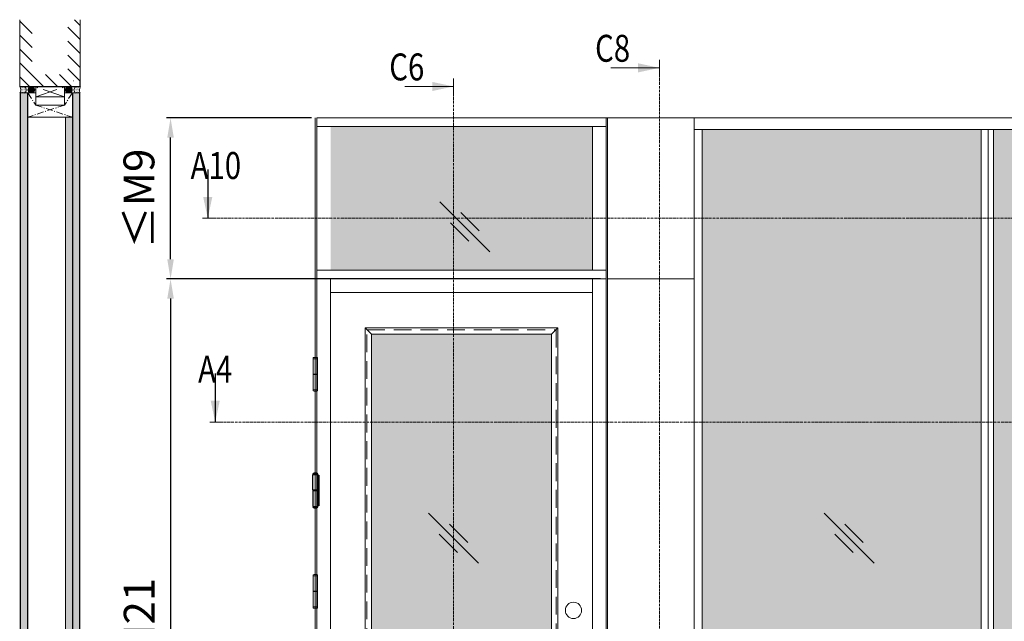
# Model space of a CAD drawing. Extents: x 10865 to 41339, y 5363 to 9509.
# Drawn here: x 16146 to 16585, y 6272 to 6540 of the extents above; entities that cross this region are included whole.
import ezdxf

# ---------------------------------------------------------------- set-up
doc = ezdxf.new("R2010")
doc.units = 0
doc.header["$LTSCALE"] = 2.5
for name, pattern in [('CENTER', [2, 1.25, -0.25, 0.25, -0.25]), ('HIDDEN2', [4.7625, 3.175, -1.5875]), ('ISO_10', [6.5, 4, -1, 0.5, -1])]:
    doc.linetypes.add(name, pattern=pattern)
doc.layers.get('0').update_dxf_attribs({"linetype": 'CONTINUOUS'})
doc.layers.get('Defpoints').update_dxf_attribs({"linetype": 'CONTINUOUS'})
for name, color, linetype in [('A-SEICON-35', 3, 'CONTINUOUS'), ('HSHSCEN-35', 1, 'CENTER'), ('HSHSCON-25', 6, 'CONTINUOUS'), ('HSHSCON-35', 1, 'CONTINUOUS'), ('HSHSSYM-MM', 1, 'CONTINUOUS'), ('INLOOK-10', 6, 'CONTINUOUS'), ('M_EQUIP_H_', 4, 'CONTINUOUS'), ('STG-CON-25', 2, 'CONTINUOUS'), ('X-COM-FRAME', 2, 'CONTINUOUS')]:
    doc.layers.add(name, color=color, linetype=linetype)
for name, color, linetype, lineweight in [('E7', 7, 'CONTINUOUS', 70), ('Klaasiraamid', 244, 'CONTINUOUS', 25), ('Peitjoon1', 32, 'HIDDEN2', 15), ('Raamjoon025', 161, 'CONTINUOUS', 25), ('Tsenter', 3, 'CENTER', 15)]:
    doc.layers.add(name, color=color, linetype=linetype, lineweight=lineweight)
doc.styles.add('SIMPLEX', font='simplex')
doc.dimstyles.new('nordic-1-35-0', dxfattribs={"dimscale": 2.5, "dimtxt": 3, "dimasz": 2.5, "dimexe": 0.75, "dimexo": 1, "dimgap": 1.1, "dimtad": 0, "dimdec": 1, "dimdsep": 46, "dimtxsty": 'SIMPLEX', "dimcen": 2.5, "dimclrd": 3, "dimclre": 3, "dimclrt": 3, "dimadec": 0, "dimazin": 0, "dimtfac": 1, "dimtdec": 1, "dimtofl": 0, "dimtmove": 0, "dimatfit": 3, "dimfxl": 1, "dimtvp": 1, "dimtolj": 1, "dimtzin": 0, "dimarcsym": 0})
pattern_1 = [(0, (16153.17405, 6179.1741), (0.3234897, 0.6469795), [0, -0.6469795])]
pattern_2 = [(0, (15757.46187, 6186.94716), (0.16420301, 0.32840603), [0, -0.32840603])]
pattern_3 = [(180, (16381.60337, 5584.633823), (-0.023323456, -0.046646912), [0, -0.046646912])]

# ---------------------------------------------------------------- blocks, each defined once
blk = doc.blocks.new('cutarrow')
at = {"color": 0, "linetype": 'Continuous'}
blk.add_line((-8, 0), (4, 0), dxfattribs=at)
blk.add_solid([(-1.25, 1.12), (-1.25, -1.12), (4, 0)], dxfattribs=at)
at = {"color": 7, "linetype": 'Continuous', "style": 'SIMPLEX', "width": 0.8}
blk.add_attdef('A', (-11.87, 1.5), '', height=12, dxfattribs=at)
blk = doc.blocks.new('*D178')
at = {"layer": 'Defpoints', "color": 0, "linetype": 'Continuous', "lineweight": 15, "transparency": 16777216}
for p in [(16407.7, 6424.18), (16213.69, 6121.71), (16408.43, 6121.71)]:
    blk.add_point(p, dxfattribs=at)
at = {"layer": 'E7', "color": 3, "linetype": 'Continuous', "lineweight": -2, "transparency": 16777216}
for p, q in [((16405.2, 6424.18), (16211.81, 6424.18)), ((16213.69, 6415.43), (16213.69, 6130.46)), ((16405.93, 6121.71), (16211.81, 6121.71))]:
    blk.add_line(p, q, dxfattribs=at)
at = {"layer": 'E7', "color": 3, "linetype": 'Continuous', "lineweight": 15, "transparency": 16777216}
for points in [[(16212.23, 6415.43), (16215.15, 6415.43), (16213.69, 6424.18)], [(16212.23, 6130.46), (16215.15, 6130.46), (16213.69, 6121.71)]]:
    blk.add_solid(points, dxfattribs=at)
at = {"layer": 'E7', "color": 3, "linetype": 'Continuous', "lineweight": 15, "transparency": 16777216, "insert": (16199.74, 6272.94), "char_height": 15, "attachment_point": 5, "rotation": 90, "style": 'SIMPLEX'}
blk.add_mtext('\\A1;{\\fCalibri|b0|i0|c0|p34;\\H0.91667x;\\C256;M21}', dxfattribs=at)
blk = doc.blocks.new('*D179')
at = {"layer": 'Defpoints', "color": 0, "linetype": 'Continuous', "lineweight": 15, "transparency": 16777216}
for p in [(16213.69, 6495.92), (16278.91, 6495.92), (16407.7, 6424.18)]:
    blk.add_point(p, dxfattribs=at)
at = {"layer": 'E7', "color": 3, "linetype": 'Continuous', "lineweight": -2, "transparency": 16777216}
for p, q in [((16276.41, 6495.92), (16211.81, 6495.92)), ((16213.69, 6432.93), (16213.69, 6487.17)), ((16405.2, 6424.18), (16211.81, 6424.18))]:
    blk.add_line(p, q, dxfattribs=at)
at = {"layer": 'E7', "color": 3, "linetype": 'Continuous', "lineweight": 15, "transparency": 16777216}
for points in [[(16212.23, 6487.17), (16215.15, 6487.17), (16213.69, 6495.92)], [(16212.23, 6432.93), (16215.15, 6432.93), (16213.69, 6424.18)]]:
    blk.add_solid(points, dxfattribs=at)
at = {"layer": 'E7', "color": 3, "linetype": 'Continuous', "lineweight": 15, "transparency": 16777216, "insert": (16199.6, 6460.05), "char_height": 15, "attachment_point": 5, "rotation": 90, "style": 'SIMPLEX'}
blk.add_mtext('\\A1;{\\fCalibri|b0|i0|c0|p34;\\H0.91667x;\\C256;≤\\H1x;M9}', dxfattribs=at)
blk = doc.blocks.new('NTR110x30')
for p, q in [((-19, 1), (-19, 49)), ((-19, 49), (-3, 49)), ((-18, 52), (-4, 52)), ((-3, 49), (-3, 1)), ((-3, 47), (0, 47)), ((0, 47), (0, -47)), ((-3, 1), (-19, 1)), ((-15.5, -1), (-15.5, 1)), ((-6.5, -1), (-6.5, 1)), ((-3, -1), (-19, -1)), ((-19, -1), (-19, -49)), ((-3, -49), (-3, -1)), ((-19, -49), (-3, -49)), ((-18, -52), (-4, -52)), ((0, -47), (-3, -47))]:
    blk.add_line(p, q)
for centre, radius, start, end in [((-16, 50.5), 2.5, 143.1301, 216.8699), ((-11, 40.75), 13.25, 58.10921, 121.89079), ((-6, 50.5), 2.5, 323.1301, 36.8699), ((-16, -50.5), 2.5, 143.1301, 216.8699), ((-11, -40.75), 13.25, 238.10921, 301.89079), ((-6, -50.5), 2.5, 323.1301, 36.8699)]:
    blk.add_arc(centre, radius, start, end)
at = {"layer": 'Tsenter'}
for p, q in [((-11, 54), (-11, -54)), ((-15.5, 0), (0, 0))]:
    blk.add_line(p, q, dxfattribs=at)

msp = doc.modelspace()

# ---------------------------------------------------------------- hatches: boundary and pattern name
at = {"layer": 'E7', "linetype": 'Continuous', "lineweight": 15}
h = msp.add_hatch(color=256, dxfattribs=at)
h.set_gradient(color1=(127, 223, 255), one_color=1, tint=1, name='HEMISPHERICAL')
h.paths.add_polyline_path([(16319.84, 6492.08), (16284.98, 6492.08), (16284.98, 6451.19), (16319.84, 6451.19)])
h.paths.add_polyline_path([(16401.62, 6492.08), (16319.84, 6492.08), (16319.84, 6451.19), (16401.62, 6451.19)])
h.paths.add_polyline_path([(16401.62, 6451.19), (16319.84, 6451.19), (16319.84, 6428.01), (16401.62, 6428.01)])
h.paths.add_polyline_path([(16319.84, 6451.19), (16284.98, 6451.19), (16284.98, 6428.01), (16319.84, 6428.01)])
h = msp.add_hatch(color=256, dxfattribs=at)
h.set_gradient(color1=(127, 223, 255), one_color=1, tint=1, name='HEMISPHERICAL')
h.paths.add_polyline_path([(16545.06, 6490.85), (16450.54, 6490.85), (16450.54, 6451.19), (16545.06, 6451.19)])
h.paths.add_polyline_path([(16545.06, 6451.19), (16450.54, 6451.19), (16450.54, 6360.38), (16545.06, 6360.38)])
h.paths.add_polyline_path([(16545.06, 6360.38), (16450.54, 6360.38), (16450.54, 6126.78), (16545.06, 6126.78)])
h.paths.add_polyline_path([(16707.16, 6490.85), (16707.16, 6451.19), (16830.85, 6451.19), (16830.85, 6490.85)])
h.paths.add_polyline_path([(16707.16, 6451.19), (16707.16, 6360.38), (16830.85, 6360.38), (16830.85, 6451.19)])
h.paths.add_polyline_path([(16574.81, 6451.19), (16574.81, 6490.85), (16545.06, 6490.85), (16545.06, 6451.19)])
h.paths.add_polyline_path([(16580.39, 6490.85), (16580.39, 6451.19), (16701.58, 6451.19), (16701.58, 6490.85)])
h.paths.add_polyline_path([(16580.39, 6451.19), (16580.39, 6360.38), (16701.58, 6360.38), (16701.58, 6451.19)])
h.paths.add_polyline_path([(16574.81, 6360.38), (16574.81, 6451.19), (16545.06, 6451.19), (16545.06, 6360.38)])
h.paths.add_polyline_path([(16574.81, 6126.78), (16574.81, 6360.38), (16545.06, 6360.38), (16545.06, 6126.78)])
h.paths.add_polyline_path([(16701.58, 6126.78), (16701.58, 6360.38), (16580.39, 6360.38), (16580.39, 6126.78)])
h.paths.add_polyline_path([(16707.16, 6360.38), (16707.16, 6126.78), (16830.85, 6126.78), (16830.85, 6360.38)])
h = msp.add_hatch(color=256, dxfattribs=at)
h.set_gradient(color1=(127, 223, 255), one_color=1, tint=1, name='HEMISPHERICAL')
h.paths.add_polyline_path([(16319.84, 6399.5), (16303.22, 6399.5), (16303.22, 6360.38), (16319.84, 6360.38)])
h.paths.add_polyline_path([(16383.39, 6399.5), (16319.84, 6399.5), (16319.84, 6360.38), (16383.39, 6360.38)])
h.paths.add_polyline_path([(16383.39, 6360.38), (16319.84, 6360.38), (16319.84, 6143.49), (16383.39, 6143.49), (16383.39, 6265.13), (16377.27, 6265.13), (16377.27, 6267.73), (16383.39, 6267.73)])
h.paths.add_polyline_path([(16319.84, 6360.38), (16303.22, 6360.38), (16303.22, 6143.49), (16319.84, 6143.49)])
at = {"layer": 'M_EQUIP_H_', "linetype": 'Continuous', "lineweight": 15}
h = msp.add_hatch(dxfattribs=at)
h.set_pattern_fill('DOTS', color=3, scale=0.20687, style=0)
h.set_pattern_definition(pattern_2)
edge = h.paths.add_edge_path()
edge.add_arc((16147.72, 6508.43), 1.63, 302.3286, 418.1926, ccw=False)
edge.add_line((16148.59, 6507.06), (16146.72, 6507.06))
edge.add_arc((16144.42, 6508.33), 2.63, 331.0902, 394.3326)
edge.add_line((16146.59, 6509.81), (16148.57, 6509.81))
h = msp.add_hatch(dxfattribs=at)
h.set_pattern_fill('DOTS', color=3, scale=0.029384, angle=180, style=0)
h.set_pattern_definition(pattern_3)
edge = h.paths.add_edge_path()
edge.add_arc((16151.52, 6508.47), 1.63, 301.8074, 417.6714)
edge.add_line((16152.39, 6509.85), (16150.9, 6509.85))
edge.add_arc((16151.77, 6508.47), 1.63, 122.3286, 238.1926)
edge.add_line((16150.91, 6507.09), (16152.38, 6507.09))
h = msp.add_hatch(dxfattribs=at)
h.set_pattern_fill('DOTS', color=3, scale=0.029384, angle=180, style=0)
h.set_pattern_definition(pattern_3)
edge = h.paths.add_edge_path()
edge.add_arc((16168.49, 6508.47), 1.63, 122.3286, 238.1926, ccw=False)
edge.add_line((16167.62, 6509.85), (16169.11, 6509.85))
edge.add_arc((16168.24, 6508.47), 1.63, 301.8074, 417.6714, ccw=False)
edge.add_line((16169.1, 6507.09), (16167.63, 6507.09))
h = msp.add_hatch(dxfattribs=at)
h.set_pattern_fill('DOTS', color=3, scale=0.20687, style=0)
h.set_pattern_definition(pattern_2)
edge = h.paths.add_edge_path()
edge.add_arc((16172.29, 6508.43), 1.63, 121.8074, 237.6714)
edge.add_line((16171.42, 6507.06), (16173.28, 6507.06))
edge.add_arc((16175.58, 6508.33), 2.63, 145.6674, 208.9098, ccw=False)
edge.add_line((16173.41, 6509.81), (16171.43, 6509.81))
h = msp.add_hatch(dxfattribs=at)
h.set_pattern_fill('DOTS', scale=0.407546, style=0)
h.set_pattern_definition(pattern_1)
h.paths.add_polyline_path([(16149.93, 6133.89), (16146.86, 6133.89), (16146.86, 6507.06), (16149.93, 6507.06)])
h = msp.add_hatch(dxfattribs=at)
h.set_pattern_fill('DOTS', scale=0.407546, style=0)
h.set_pattern_definition(pattern_1)
h.paths.add_polyline_path([(16173.16, 6133.89), (16170.09, 6133.89), (16170.09, 6507.06), (16173.16, 6507.06)])
h = msp.add_hatch(dxfattribs=at)
h.set_pattern_fill('DOTS', scale=0.407546, style=0)
h.set_pattern_definition([(0, (16149.9593, 6168.4295), (0.3234897, 0.6469795), [0, -0.6469795])])
h.paths.add_polyline_path([(16169.95, 6139.33), (16166.88, 6139.33), (16166.88, 6496.31), (16169.95, 6496.31)])

# ---------------------------------------------------------------- linework, layer by layer
at = {"color": 0, "linetype": 'Continuous', "lineweight": 15}
for p, q in [((16409.82, 6518.27), (16431.49, 6518.27)), ((16318.11, 6509.96), (16339.78, 6509.96))]:
    msp.add_line(p, q, dxfattribs=at)
at = {"color": 7, "linetype": 'Continuous', "lineweight": 15}
for p, q in [((16278.18, 6495.92), (16278.18, 6121.71)), ((16278.91, 6495.92), (16278.91, 6121.71)), ((16407.7, 6492.08), (16278.91, 6492.08)), ((16407.7, 6428.01), (16278.91, 6428.01)), ((16284.98, 6424.18), (16284.98, 6121.71)), ((16401.62, 6418.1), (16284.98, 6418.1))]:
    msp.add_line(p, q, dxfattribs=at)
at = {"color": 3, "lineweight": 15}
msp.add_line((16834.47, 6495.92), (16278.91, 6495.92), dxfattribs=at)
at = {"color": 7, "lineweight": 15}
for p, q in [((16834.47, 6490.85), (16446.92, 6490.85)), ((16407.7, 6424.18), (16278.91, 6424.18))]:
    msp.add_line(p, q, dxfattribs=at)
at = {"lineweight": 15}
for p, q in [((16574.81, 6490.85), (16574.81, 6126.78)), ((16577.89, 6490.85), (16577.89, 6126.78)), ((16580.39, 6490.85), (16580.39, 6126.78)), ((16355.92, 6436.27), (16333.67, 6458.51)), ((16351.12, 6445.55), (16342.95, 6453.72)), ((16346.64, 6441.06), (16338.47, 6449.23)), ((16350.88, 6297.45), (16328.64, 6319.7)), ((16527.11, 6297.45), (16504.86, 6319.7)), ((16346.09, 6306.73), (16337.91, 6314.9)), ((16522.31, 6306.73), (16514.14, 6314.9)), ((16341.6, 6302.25), (16333.43, 6310.42)), ((16517.83, 6302.25), (16509.66, 6310.42))]:
    msp.add_line(p, q, dxfattribs=at)
at = {"linetype": 'Continuous', "lineweight": 15, "ltscale": 4}
for p, q in [((16277.21, 6388.72), (16277.21, 6389)), ((16277.21, 6388.59), (16277.21, 6381.74)), ((16279.16, 6388.59), (16277.21, 6388.59)), ((16277.34, 6388.59), (16279.02, 6388.59)), ((16279.15, 6388.72), (16279.15, 6389)), ((16279.16, 6388.59), (16279.16, 6381.74)), ((16279.16, 6381.74), (16277.21, 6381.74)), ((16277.21, 6381.61), (16277.21, 6374.76)), ((16277.21, 6381.61), (16279.16, 6381.61)), ((16277.6, 6381.74), (16277.6, 6381.61)), ((16278.76, 6381.74), (16278.76, 6381.61)), ((16279.16, 6381.61), (16279.16, 6374.76)), ((16279.16, 6374.76), (16277.21, 6374.76)), ((16277.21, 6374.64), (16277.21, 6374.36)), ((16277.34, 6374.76), (16279.02, 6374.76)), ((16279.15, 6374.64), (16279.15, 6374.36)), ((16277.21, 6291.94), (16277.21, 6292.22)), ((16277.21, 6291.81), (16277.21, 6284.96)), ((16279.16, 6291.81), (16277.21, 6291.81)), ((16277.34, 6291.81), (16279.02, 6291.81)), ((16279.15, 6291.94), (16279.15, 6292.22)), ((16279.16, 6291.81), (16279.16, 6284.96)), ((16279.16, 6284.96), (16277.21, 6284.96)), ((16277.21, 6284.84), (16277.21, 6277.99)), ((16277.21, 6284.84), (16279.16, 6284.84)), ((16277.6, 6284.96), (16277.6, 6284.84)), ((16278.76, 6284.96), (16278.76, 6284.84)), ((16279.16, 6284.84), (16279.16, 6277.99)), ((16279.16, 6277.99), (16277.21, 6277.99)), ((16277.21, 6277.86), (16277.21, 6277.58)), ((16277.34, 6277.99), (16279.02, 6277.99)), ((16279.15, 6277.86), (16279.15, 6277.58))]:
    msp.add_line(p, q, dxfattribs=at)
for centre, radius, start, end in [((16277.34, 6389), 0.126, 103.2903, 180), ((16277.34, 6388.72), 0.126, 180, 270), ((16278.18, 6385.43), 3.79, 76.7097, 103.2903), ((16279.02, 6388.72), 0.126, 270, 0), ((16279.02, 6389), 0.126, 0, 76.7097), ((16277.34, 6374.64), 0.126, 90, 180), ((16277.34, 6374.36), 0.126, 180, 256.7097), ((16278.18, 6377.93), 3.79, 256.7097, 283.2903), ((16279.02, 6374.64), 0.126, 0, 90), ((16279.02, 6374.36), 0.126, 283.2903, 0), ((16277.34, 6292.22), 0.126, 103.2903, 180), ((16277.34, 6291.94), 0.126, 180, 270), ((16278.18, 6288.65), 3.79, 76.7097, 103.2903), ((16279.02, 6291.94), 0.126, 270, 0), ((16279.02, 6292.22), 0.126, 0, 76.7097), ((16277.34, 6277.86), 0.126, 90, 180), ((16277.34, 6277.58), 0.126, 180, 256.7097), ((16278.18, 6281.15), 3.79, 256.7097, 283.2903), ((16279.02, 6277.86), 0.126, 0, 90), ((16279.02, 6277.58), 0.126, 283.2903, 0)]:
    msp.add_arc(centre, radius, start, end, dxfattribs=at)
at = {"color": 0, "linetype": 'Continuous', "lineweight": 15}
for points in [[(16422.01, 6520.3), (16422.01, 6516.24), (16431.49, 6518.27)], [(16330.3, 6511.99), (16330.3, 6507.93), (16339.78, 6509.96)]]:
    msp.add_solid(points, dxfattribs=at)
at = {"layer": 'A-SEICON-35', "linetype": 'Continuous', "lineweight": 15}
for p, q in [((16146.69, 6507.06), (16146.71, 6133.89)), ((16146.86, 6507.06), (16146.86, 6133.89)), ((16149.93, 6507.06), (16149.93, 6133.89)), ((16150.09, 6507.06), (16150.09, 6133.89)), ((16169.93, 6507.06), (16169.93, 6139.33)), ((16170.09, 6507.06), (16170.09, 6133.89)), ((16173.16, 6507.06), (16173.16, 6133.89)), ((16173.32, 6507.06), (16173.32, 6133.89))]:
    msp.add_line(p, q, dxfattribs=at)
at = {"layer": 'A-SEICON-35', "color": 3, "linetype": 'Continuous', "lineweight": 15}
msp.add_line((16150.09, 6507.06), (16150.09, 6133.89), dxfattribs=at)
at = {"layer": 'E7', "color": 3, "lineweight": 15}
msp.add_line((16150.09, 6507.06), (16146.69, 6507.06), dxfattribs=at)
at = {"layer": 'E7', "color": 1, "lineweight": 15}
for p, q in [((16153.62, 6501.62), (16153.62, 6507.06)), ((16166.39, 6501.62), (16166.39, 6507.06))]:
    msp.add_line(p, q, dxfattribs=at)
at = {"layer": 'E7', "lineweight": 15}
msp.add_line((16166.88, 6139.33), (16166.88, 6496.31), dxfattribs=at)
at = {"layer": 'E7', "linetype": 'Continuous', "lineweight": 15}
for p, q in [((16408.43, 6495.92), (16446.92, 6495.92)), ((16408.43, 6424.18), (16446.92, 6424.18))]:
    msp.add_line(p, q, dxfattribs=at)
at = {"layer": 'E7', "lineweight": 15}
msp.add_circle((16393.19, 6276.42), 3.62, dxfattribs=at)
for centre, radius, start, end in [((16144.3, 6508.33), 2.63, 331.0902, 34.3326), ((16147.72, 6508.43), 1.63, 302.3286, 58.1926), ((16151.77, 6508.47), 1.63, 122.3286, 238.1926), ((16151.52, 6508.47), 1.63, 301.8074, 57.6714), ((16168.49, 6508.47), 1.63, 122.3286, 238.1926), ((16168.24, 6508.47), 1.63, 301.8074, 57.6714), ((16172.29, 6508.43), 1.63, 121.8074, 237.6714), ((16175.7, 6508.33), 2.63, 145.6674, 208.9098)]:
    msp.add_arc(centre, radius, start, end, dxfattribs=at)
at = {"layer": 'HSHSCEN-35', "color": 7, "linetype": 'ISO_10', "lineweight": 15, "ltscale": 0.3}
for p, q in [((16150.09, 6507.06), (16153.62, 6501.62)), ((16169.93, 6507.06), (16166.39, 6501.62)), ((16166.39, 6501.62), (16150.09, 6496.31)), ((16153.62, 6501.62), (16169.93, 6496.31))]:
    msp.add_line(p, q, dxfattribs=at)
at = {"layer": 'HSHSCON-25', "color": 7, "linetype": 'Continuous', "lineweight": 15}
for p, q in [((16146.61, 6512.54), (16146.61, 6509.77)), ((16173.24, 6509.9), (16146.61, 6509.9)), ((16173.24, 6509.9), (16146.61, 6509.9)), ((16170.6, 6512.54), (16170.46, 6512.54)), ((16173.24, 6512.54), (16173.24, 6509.77)), ((16173.24, 6512.54), (16173.24, 6509.77)), ((16173.24, 6509.77), (16146.61, 6509.77)), ((16173.24, 6509.77), (16146.61, 6509.77))]:
    msp.add_line(p, q, dxfattribs=at)
at = {"layer": 'HSHSCON-35', "linetype": 'Continuous', "lineweight": 15, "ltscale": 0.5}
for p, q in [((16150.09, 6496.31), (16150.09, 6507.06)), ((16150.09, 6507.06), (16153.62, 6507.06)), ((16166.39, 6507.06), (16169.93, 6507.06)), ((16169.93, 6507.06), (16169.93, 6496.31)), ((16153.62, 6501.62), (16166.39, 6501.62)), ((16150.09, 6496.31), (16169.93, 6496.31))]:
    msp.add_line(p, q, dxfattribs=at)
at = {"layer": 'HSHSSYM-MM', "color": 5, "linetype": 'Continuous', "lineweight": 15, "ltscale": 0.5}
for points in [[(16431.49, 6521.88), (16431.49, 6514.66)], [(16339.78, 6513.57), (16339.78, 6506.35)], [(16230.26, 6451.19), (16227.85, 6451.19)], [(16230.26, 6451.19), (16232.68, 6451.19)], [(16233.59, 6360.38), (16231.18, 6360.38)], [(16233.59, 6360.38), (16236, 6360.38)]]:
    msp.add_lwpolyline(points, dxfattribs=at)
at = {"layer": 'HSHSSYM-MM', "color": 3, "linetype": 'ISO_10', "lineweight": 15, "ltscale": 0.1}
for points in [[(16431.49, 6091.45), (16431.49, 6514.66)], [(16339.78, 6092.88), (16339.78, 6506.35)], [(16232.68, 6451.19), (16861.29, 6451.19)], [(16236, 6360.38), (16861.29, 6360.38)]]:
    msp.add_lwpolyline(points, dxfattribs=at)
at = {"layer": 'INLOOK-10', "lineweight": 15, "ltscale": 0.5}
for p, q in [((16146.58, 6509.77), (16146.58, 6539.74)), ((16173.45, 6539.74), (16173.45, 6509.77))]:
    msp.add_line(p, q, dxfattribs=at)
at = {"layer": 'INLOOK-10', "linetype": 'Continuous', "lineweight": 15}
for p, q in [((16152.09, 6533.61), (16146.58, 6539.12)), ((16173.45, 6530.94), (16167.94, 6536.44)), ((16173.45, 6537.17), (16170.88, 6539.74)), ((16152.09, 6527.38), (16146.58, 6532.89)), ((16173.45, 6524.71), (16167.94, 6530.22)), ((16152.09, 6521.16), (16146.58, 6526.66)), ((16173.45, 6518.48), (16167.94, 6523.99)), ((16157.25, 6509.77), (16146.58, 6520.43)), ((16151.02, 6509.77), (16146.58, 6514.21)), ((16163.48, 6509.77), (16157.97, 6515.27)), ((16169.7, 6509.77), (16164.2, 6515.27)), ((16173.45, 6512.26), (16167.94, 6517.76))]:
    msp.add_line(p, q, dxfattribs=at)
at = {"layer": 'Klaasiraamid', "lineweight": 15}
for p, q in [((16300.32, 6402.4), (16303.22, 6399.5)), ((16386.29, 6402.4), (16383.39, 6399.5))]:
    msp.add_line(p, q, dxfattribs=at)
for points in [[(16300.32, 6140.6), (16300.32, 6402.4), (16386.29, 6402.4), (16386.29, 6140.6)], [(16303.22, 6143.49), (16303.22, 6399.5), (16383.39, 6399.5), (16383.39, 6143.49)]]:
    msp.add_lwpolyline(points, close=True, dxfattribs=at)
at = {"layer": 'Peitjoon1', "lineweight": 15}
for p, q in [((16301.19, 6141.47), (16301.19, 6401.53)), ((16301.19, 6401.53), (16385.42, 6401.53)), ((16385.42, 6401.53), (16385.42, 6141.47))]:
    msp.add_line(p, q, dxfattribs=at)
at = {"layer": 'STG-CON-25', "color": 7, "linetype": 'Continuous', "lineweight": 15}
for p, q in [((16407.7, 6121.71), (16407.7, 6495.92)), ((16408.43, 6121.71), (16408.43, 6495.92)), ((16446.92, 6121.71), (16446.92, 6495.92)), ((16401.62, 6492.08), (16401.62, 6428.01)), ((16450.54, 6126.78), (16450.54, 6490.85)), ((16401.62, 6121.71), (16401.62, 6424.18))]:
    msp.add_line(p, q, dxfattribs=at)
at = {"layer": 'Tsenter', "linetype": 'Continuous', "lineweight": 15, "ltscale": 4}
for p, q in [((16278.18, 6389.22), (16278.18, 6374.14)), ((16278.76, 6381.68), (16277.6, 6381.68)), ((16278.18, 6292.44), (16278.18, 6277.36)), ((16278.76, 6284.9), (16277.6, 6284.9))]:
    msp.add_line(p, q, dxfattribs=at)
at = {"layer": 'X-COM-FRAME', "linetype": 'ISO_10', "lineweight": 15}
for p, q in [((16153.62, 6505.28), (16166.39, 6509.77)), ((16166.39, 6505.28), (16153.62, 6509.77))]:
    msp.add_line(p, q, dxfattribs=at)
at = {"layer": 'X-COM-FRAME', "color": 3, "lineweight": 15}
msp.add_line((16173.32, 6507.06), (16169.93, 6507.06), dxfattribs=at)
at = {"layer": 'X-COM-FRAME', "lineweight": 15}
msp.add_lwpolyline([(16153.62, 6505.28), (16153.62, 6509.77), (16166.39, 6509.77), (16166.39, 6505.28)], close=True, dxfattribs=at)

# ---------------------------------------------------------------- block references
at = {"layer": 'HSHSSYM-MM', "color": 1, "linetype": 'Continuous', "lineweight": 15, "ltscale": 0.5}
ref = msp.add_blockref('cutarrow', (16230.26, 6458.42), dxfattribs=dict(at, xscale=-1.809, yscale=1.809, zscale=1.809, rotation=90))
ref.add_attrib('A', 'A10', (16222.62, 6468.73), dxfattribs={"layer": '0', "color": 5, "linetype": 'Continuous', "height": 12, "style": 'SIMPLEX', "width": 0.8})
ref = msp.add_blockref('cutarrow', (16233.59, 6367.61), dxfattribs=dict(at, xscale=-1.809, yscale=1.809, zscale=1.809, rotation=90))
ref.add_attrib('A', 'A4', (16225.95, 6377.92), dxfattribs={"layer": '0', "color": 5, "linetype": 'Continuous', "height": 12, "style": 'SIMPLEX', "width": 0.8})
at = {"layer": 'Raamjoon025', "lineweight": 15, "xscale": 0.14472, "yscale": 0.14472, "zscale": 0.14472}
msp.add_blockref('NTR110x30', (16279.77, 6329.89), dxfattribs=at)

# ---------------------------------------------------------------- texts
at = {"color": 7, "linetype": 'Continuous', "lineweight": 15, "style": 'SIMPLEX', "width": 0.8}
for tag, p in [('C8', (16402.82, 6520.98)), ('C6', (16311.12, 6512.67))]:
    msp.add_attdef(tag, p, '', height=12, dxfattribs=at)

# ---------------------------------------------------------------- dimensions: what is measured, and where the dimension line sits
at = {"layer": 'E7', "linetype": 'Continuous', "lineweight": 15}
for base, p2, angle, text, picture, middle in [((16213.69, 6495.92), (16278.91, 6495.92), 90, '{\\fCalibri|b0|i0|c0|p34;\\H0.91667x;\\C256;≤\\H1x;M9}', '*D179', (16213.69, 6460.05)), ((16213.69, 6121.71), (16408.43, 6121.71), 270, '{\\fCalibri|b0|i0|c0|p34;\\H0.91667x;\\C256;M21}', '*D178', (16213.69, 6272.94))]:
    dim = msp.add_linear_dim(base=base, p1=(16407.7, 6424.18), p2=p2, angle=angle, text=text, dimstyle='nordic-1-35-0', override={"dimtxt": 6, "dimasz": 3.5}, dxfattribs=at)
    dim.commit()
    dim.dimension.update_dxf_attribs({"geometry": picture, "text_midpoint": middle, "dimtype": 160})

doc.saveas('drawing.dxf')
